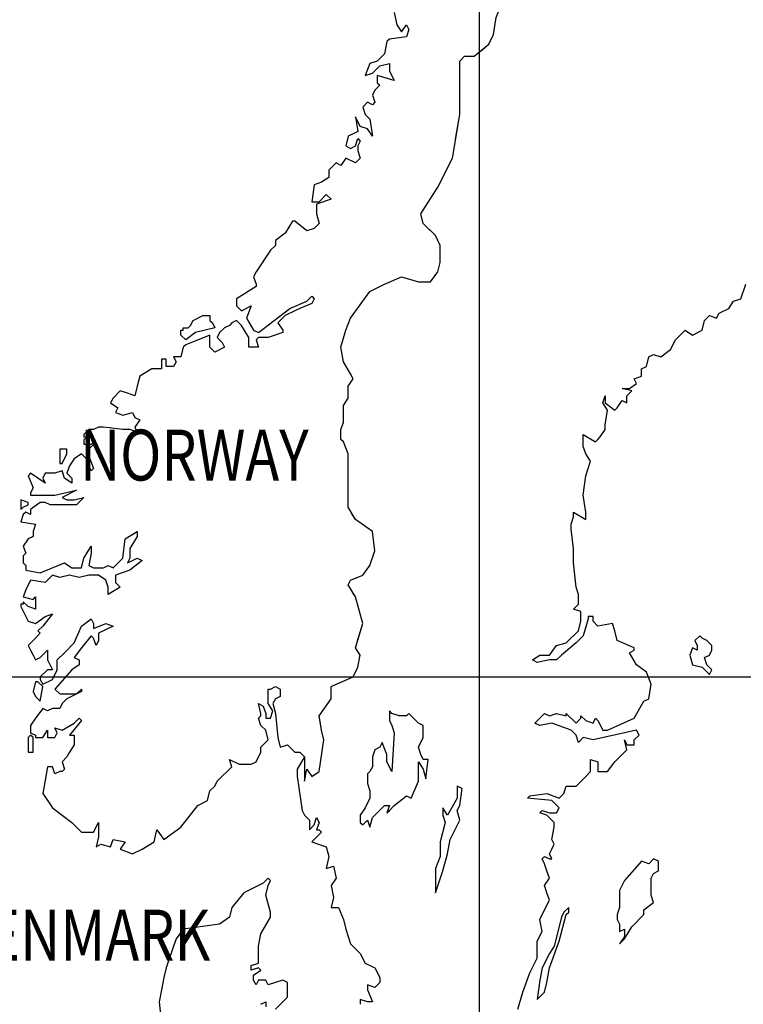
# Model space of a CAD drawing. Units: feet. Extents: x -428 to 25334, y -200 to 15044.
# Drawn here: x 12783 to 13872, y 9887 to 11369 of the extents above; entities that cross this region are included whole.
import ezdxf

# ---------------------------------------------------------------- set-up
doc = ezdxf.new("R2010")
doc.units = ezdxf.units.FT
doc.header["$LTSCALE"] = 6.1
doc.header["$MEASUREMENT"] = 0
doc.linetypes.add('DASHDOT', pattern=[25.4, 12.7, -6.35, 0, -6.35])
doc.layers.add('COASTLINE', color=7, linetype='CONTINUOUS', lineweight=30)
doc.layers.add('INTERNATIONAL BOUNDARIES', color=4, linetype='CONTINUOUS', lineweight=30)
for name, color, linetype in [('COUNTRY', 5, 'CONTINUOUS'), ('COUNTRY NAMES', 1, 'CONTINUOUS'), ('GRID', 8, 'CONTINUOUS'), ('MINOR_LAKE', 230, 'CONTINUOUS')]:
    doc.layers.add(name, color=color, linetype=linetype)
doc.styles.add('ARIAL', font='arial.ttf')

msp = doc.modelspace()

# ---------------------------------------------------------------- linework, layer by layer
at = {"layer": 'COASTLINE', "linetype": 'Continuous', "lineweight": -3}
for points in [[(13346.7, 11379.6), (13350.4, 11361.3), (13357.7, 11350.4), (13365, 11361.3), (13368.6, 11354), (13365, 11343.1), (13339.4, 11339.4), (13335.8, 11335.8), (13332.1, 11317.5), (13321.2, 11306.6), (13310.2, 11302.9), (13302.9, 11284.7), (13313.9, 11288.3), (13324.8, 11299.3), (13339.4, 11302.9), (13339.4, 11292), (13346.7, 11277.4), (13321.2, 11284.7), (13321.2, 11273.7), (13324.8, 11270.1), (13317.5, 11262.8), (13313.9, 11255.5), (13317.5, 11244.5), (13313.9, 11240.9), (13306.6, 11244.5), (13299.3, 11237.2), (13302.9, 11226.3), (13310.2, 11219), (13313.9, 11193.4), (13306.6, 11204.4), (13295.6, 11208), (13288.3, 11222.6), (13292, 11200.7), (13284.7, 11197.1), (13277.4, 11193.4), (13273.7, 11178.8), (13281, 11175.2), (13288.3, 11178.8), (13292, 11189.8), (13295.6, 11186.1), (13292, 11178.8), (13292, 11171.5), (13295.6, 11160.6), (13288.3, 11153.3), (13273.7, 11160.6), (13266.4, 11149.6), (13259.1, 11153.3), (13248.2, 11142.3), (13248.2, 11131.4), (13237.2, 11124.1), (13226.3, 11120.4), (13222.6, 11094.9), (13233.6, 11094.9), (13244.5, 11105.8), (13251.8, 11098.5), (13229.9, 11091.2), (13229.9, 11076.6), (13233.6, 11062), (13226.3, 11054.7), (13215.3, 11051.1), (13197.1, 11065.7), (13193.4, 11065.7), (13182.5, 11047.4), (13167.9, 11036.5), (13167.9, 11029.2), (13160.6, 11021.9), (13138.7, 10989.1), (13135, 10981.8), (13138.7, 10970.8), (13138.7, 10967.2), (13109.5, 10948.9), (13109.5, 10938), (13116.8, 10930.7), (13131.4, 10938), (13124.1, 10919.7), (13135, 10901.5), (13142.3, 10897.8), (13189.8, 10934.3), (13215.3, 10945.3), (13222.6, 10952.6), (13226.3, 10948.9), (13222.6, 10941.6), (13204.4, 10934.3), (13197.1, 10930.7), (13182.5, 10923.4), (13171.5, 10912.4), (13178.8, 10901.5), (13178.8, 10897.8), (13156.9, 10890.5), (13142.3, 10890.5), (13138.7, 10886.9), (13142.3, 10875.9), (13138.7, 10875.9), (13127.7, 10875.9), (13127.7, 10890.5), (13116.8, 10908.8), (13109.5, 10916.1), (13102.2, 10912.4), (13098.5, 10908.8), (13091.2, 10905.1), (13083.9, 10897.8), (13080.3, 10890.5), (13087.6, 10883.2), (13091.2, 10875.9), (13076.6, 10868.6), (13069.3, 10875.9), (13069.3, 10886.9), (13069.3, 10894.2), (13032.8, 10879.6), (13029.2, 10875.9), (13025.5, 10861.3), (13014.6, 10861.3), (13018.2, 10854), (13014.6, 10846.7), (13003.6, 10846.7), (13003.6, 10850.4), (13003.6, 10857.7), (12996.4, 10857.7), (12996.4, 10850.4), (12996.4, 10843.1), (12992.7, 10843.1), (12981.8, 10843.1), (12963.5, 10832.1), (12959.9, 10817.5), (12956.2, 10802.9), (12945.3, 10806.6), (12934.3, 10810.2), (12923.4, 10799.3), (12919.7, 10792), (12930.7, 10784.7), (12927, 10777.4), (12938, 10773.7), (12952.6, 10777.4), (12956.2, 10770.1), (12963.5, 10766.4), (12956.2, 10755.5), (12959.9, 10748.2), (12948.9, 10751.8), (12938, 10751.8), (12908.8, 10755.5), (12901.5, 10755.5), (12894.2, 10751.8), (12886.9, 10751.8), (12879.6, 10744.5), (12879.6, 10740.9), (12886.9, 10740.9), (12879.6, 10737.2), (12879.6, 10729.9), (12890.5, 10729.9), (12897.8, 10733.6), (12886.9, 10722.6), (12886.9, 10711.7), (12894.2, 10693.4), (12890.5, 10689.8), (12883.2, 10708), (12875.9, 10715.3), (12865, 10708), (12857.7, 10697.1), (12854, 10686.1), (12861.3, 10678.8), (12861.3, 10671.5), (12850.4, 10678.8), (12846.7, 10689.8), (12835.8, 10686.1), (12821.2, 10686.1), (12817.5, 10678.8), (12821.2, 10671.5), (12799.3, 10686.1), (12795.6, 10682.5), (12802.9, 10664.2), (12799.3, 10656.9), (12799.3, 10653.3), (12835.8, 10653.3), (12868.6, 10660.6), (12846.7, 10649.6), (12854, 10646), (12865, 10646), (12879.6, 10649.6), (12879.6, 10649.6), (12868.6, 10638.7), (12850.4, 10638.7), (12828.5, 10638.7), (12821.2, 10642.3), (12813.9, 10642.3), (12799.3, 10631.4), (12799.3, 10624.1), (12792, 10627.7), (12788.3, 10624.1), (12784.7, 10613.1), (12806.6, 10609.5), (12802.9, 10598.5), (12802.9, 10591.2), (12795.6, 10587.6), (12788.3, 10576.6), (12792, 10565.7), (12788.3, 10562), (12788.3, 10551.1), (12792, 10547.4), (12792, 10540.1), (12813.9, 10536.5), (12850.4, 10551.1), (12861.3, 10543.8), (12875.9, 10543.8), (12879.6, 10558.4), (12890.5, 10576.6), (12890.5, 10565.7), (12886.9, 10547.4), (12894.2, 10543.8), (12908.8, 10543.8), (12916.1, 10547.4), (12923.4, 10543.8), (12938, 10558.4), (12941.6, 10587.6), (12959.9, 10598.5), (12959.9, 10591.2), (12948.9, 10573), (12948.9, 10558.4), (12945.3, 10551.1), (12952.6, 10554.7), (12959.9, 10558.4), (12967.2, 10554.7), (12948.9, 10540.1), (12927, 10532.8), (12927, 10521.9), (12934.3, 10514.6), (12916.1, 10503.6), (12916.1, 10514.6), (12912.4, 10525.5), (12901.5, 10532.8), (12886.9, 10532.8), (12872.3, 10529.2), (12857.7, 10532.8), (12843.1, 10529.2), (12832.1, 10532.8), (12821.2, 10521.9), (12799.3, 10525.5), (12792, 10510.9), (12788.3, 10500), (12802.9, 10496.4), (12806.6, 10500), (12806.6, 10481.8), (12795.6, 10485.4), (12788.3, 10492.7), (12788.3, 10489.1), (12784.7, 10489.1), (12784.7, 10485.4), (12795.6, 10463.5), (12806.6, 10459.9), (12821.2, 10470.8), (12832.1, 10474.5), (12817.5, 10456.2), (12810.2, 10448.9), (12813.9, 10445.3), (12802.9, 10434.3), (12795.6, 10427), (12799.3, 10419.7), (12802.9, 10412.4), (12806.6, 10405.1), (12813.9, 10408.8), (12824.8, 10419.7), (12824.8, 10405.1), (12832.1, 10390.5), (12824.8, 10390.5), (12813.9, 10379.6), (12813.9, 10375.9), (12817.5, 10368.6), (12832.1, 10375.9), (12839.4, 10390.5), (12839.4, 10405.1), (12850.4, 10416.1), (12865, 10430.7), (12875.9, 10456.2), (12890.5, 10467.2), (12894.2, 10459.9), (12894.2, 10452.6), (12912.4, 10459.9), (12923.4, 10456.2), (12901.5, 10445.3), (12901.5, 10434.3), (12897.8, 10427), (12894.2, 10438), (12890.5, 10441.6), (12875.9, 10423.4), (12865, 10408.8), (12872.3, 10405.1), (12872.3, 10397.8), (12861.3, 10390.5), (12835.8, 10361.3), (12843.1, 10354), (12868.6, 10354), (12875.9, 10361.3), (12875.9, 10357.7), (12854, 10346.7), (12846.7, 10339.4), (12843.1, 10332.1), (12832.1, 10332.1), (12824.8, 10328.5), (12817.5, 10332.1), (12806.6, 10317.5), (12799.3, 10306.6), (12799.3, 10295.6), (12806.6, 10292), (12806.6, 10288.3), (12817.5, 10288.3), (12824.8, 10299.3), (12824.8, 10288.3), (12835.8, 10288.3), (12839.4, 10295.6), (12835.8, 10302.9), (12846.7, 10299.3), (12865, 10310.2), (12872.3, 10317.5), (12875.9, 10313.9), (12857.7, 10292), (12865, 10292), (12865, 10277.4), (12857.7, 10266.4), (12854, 10259.1), (12846.7, 10251.8), (12850.4, 10240.9), (12846.7, 10237.2), (12843.1, 10237.2), (12835.8, 10233.6), (12832.1, 10244.5), (12824.8, 10244.5), (12817.5, 10204.4), (12832.1, 10182.5), (12861.3, 10160.6), (12875.9, 10146), (12894.2, 10146), (12901.5, 10160.6), (12901.5, 10138.7), (12897.8, 10124.1), (12905.1, 10127.7), (12919.7, 10124.1), (12923.4, 10135), (12941.6, 10131.4), (12934.3, 10120.4), (12952.6, 10113.1), (12967.2, 10120.4), (12985.4, 10131.4), (12989.1, 10149.6), (13000, 10135), (13025.5, 10153.3), (13051.1, 10186.1), (13065.7, 10193.4), (13069.3, 10208), (13076.6, 10215.3), (13080.3, 10222.6), (13102.2, 10244.5), (13098.5, 10255.5), (13113.1, 10248.2), (13131.4, 10248.2), (13138.7, 10251.8), (13146, 10266.4), (13146, 10273.7), (13156.9, 10284.7), (13153.3, 10299.3), (13146, 10306.6), (13142.3, 10317.5), (13146, 10321.2), (13146, 10324.8), (13142.3, 10339.4), (13149.6, 10335.8), (13153.3, 10324.8), (13153.3, 10317.5), (13160.6, 10317.5), (13164.2, 10328.5), (13156.9, 10339.4), (13156.9, 10357.7), (13156.9, 10361.3), (13160.6, 10361.3), (13167.9, 10365), (13175.2, 10361.3), (13175.2, 10350.4), (13167.9, 10346.7), (13164.2, 10339.4), (13167.9, 10324.8), (13171.5, 10288.3), (13175.2, 10273.7), (13186.1, 10277.4), (13197.1, 10266.4), (13204.4, 10266.4), (13211.7, 10259.1)], [(13532.8, 9879.6), (13540.1, 9905.1), (13551.1, 9934.3), (13562, 9956.2), (13562, 9981.8), (13569.3, 9996.4), (13565.7, 10014.6), (13573, 10029.2), (13580.3, 10043.8), (13576.6, 10054.7), (13573, 10065.7), (13580.3, 10076.6), (13576.6, 10087.6), (13573, 10098.5), (13569.3, 10105.8), (13573, 10109.5), (13580.3, 10105.8), (13583.9, 10105.8), (13580.3, 10113.1), (13583.9, 10120.4), (13587.6, 10127.7), (13583.9, 10135), (13587.6, 10153.3), (13587.6, 10160.6), (13576.6, 10171.5), (13565.7, 10175.2), (13569.3, 10178.8), (13580.3, 10175.2), (13591.2, 10175.2), (13594.9, 10182.5), (13583.9, 10193.4), (13547.4, 10197.1), (13551.1, 10200.7), (13576.6, 10204.4), (13594.9, 10197.1), (13602.2, 10204.4), (13605.8, 10215.3), (13620.4, 10215.3), (13635, 10229.9), (13642.3, 10237.2), (13642.3, 10255.5), (13653.3, 10251.8), (13653.3, 10237.2), (13667.9, 10237.2), (13678.8, 10251.8), (13697.1, 10270.1), (13693.4, 10284.7), (13697.1, 10277.4), (13708, 10277.4), (13708, 10284.7), (13715.3, 10292), (13711.7, 10299.3), (13646, 10284.7), (13631.4, 10288.3), (13624.1, 10281), (13620.4, 10292), (13613.1, 10299.3), (13583.9, 10310.2), (13565.7, 10306.6), (13558.4, 10310.2), (13565.7, 10317.5), (13573, 10324.8), (13580.3, 10321.2), (13591.2, 10324.8), (13605.8, 10321.2), (13605.8, 10324.8), (13620.4, 10310.2), (13627.7, 10317.5), (13627.7, 10321.2), (13635, 10313.9), (13646, 10310.2), (13649.6, 10317.5), (13653.3, 10313.9), (13660.6, 10299.3), (13667.9, 10299.3), (13708, 10317.5), (13722.6, 10343.1), (13729.9, 10346.7), (13733.6, 10368.6), (13726.3, 10386.9), (13711.7, 10397.8), (13700.7, 10416.1), (13708, 10419.7), (13708, 10423.4), (13682.5, 10434.3), (13678.8, 10448.9), (13675.2, 10459.9), (13653.3, 10456.2), (13646, 10463.5), (13646, 10470.8), (13638.7, 10470.8), (13638.7, 10467.2), (13631.4, 10441.6), (13620.4, 10430.7), (13598.5, 10412.4), (13591.2, 10405.1), (13580.3, 10405.1), (13562, 10401.5), (13554.7, 10405.1), (13565.7, 10412.4), (13580.3, 10412.4), (13591.2, 10427), (13605.8, 10430.7), (13624.1, 10448.9), (13627.7, 10463.5), (13627.7, 10478.1), (13616.8, 10481.8), (13624.1, 10489.1), (13624.1, 10503.6), (13620.4, 10514.6), (13616.8, 10551.1), (13616.8, 10573), (13613.1, 10602.2), (13613.1, 10609.5), (13616.8, 10620.4), (13616.8, 10627.7), (13635, 10616.8), (13635, 10627.7), (13631.4, 10653.3), (13635, 10682.5), (13642.3, 10704.4), (13635, 10715.3), (13631.4, 10726.3), (13631.4, 10744.5), (13649.6, 10733.6), (13653.3, 10737.2), (13656.9, 10740.9), (13664.2, 10751.8), (13664.2, 10755.5), (13664.2, 10759.1), (13667.9, 10781), (13660.6, 10792), (13664.2, 10802.9), (13664.2, 10792), (13678.8, 10781), (13682.5, 10784.7), (13689.8, 10795.6), (13697.1, 10792), (13697.1, 10802.9), (13704.4, 10810.2), (13689.8, 10813.9), (13700.7, 10813.9), (13711.7, 10821.2), (13708, 10828.5), (13719, 10832.1), (13719, 10843.1), (13726.3, 10846.7), (13729.9, 10861.3), (13737.2, 10865), (13748.2, 10861.3), (13762.8, 10872.3), (13770.1, 10886.9), (13784.7, 10901.5), (13795.6, 10894.2), (13810.2, 10901.5), (13813.9, 10916.1), (13821.2, 10923.4), (13832.1, 10919.7), (13835.8, 10927), (13850.4, 10934.3), (13857.7, 10945.3), (13868.6, 10948.9), (13875.9, 10970.8)], [(13025.5, 10901.5), (13029.2, 10901.5), (13029.2, 10905.1), (13036.5, 10905.1), (13040.1, 10908.8), (13043.8, 10916.1), (13058.4, 10923.4), (13069.3, 10923.4), (13069.3, 10916.1), (13073, 10912.4), (13076.6, 10905.1), (13047.4, 10897.8), (13032.8, 10886.9), (13025.5, 10894.2), (13025.5, 10901.5)], [(12846.7, 10700.7), (12854, 10715.3), (12854, 10722.6), (12843.1, 10722.6), (12843.1, 10719), (12843.1, 10700.7), (12846.7, 10700.7)], [(12784.7, 10631.4), (12788.3, 10635), (12795.6, 10638.7), (12795.6, 10642.3), (12784.7, 10646), (12784.7, 10631.4)], [(13817.5, 10434.3), (13810.2, 10438), (13806.6, 10441.6), (13799.3, 10434.3), (13802.9, 10427), (13802.9, 10419.7), (13795.6, 10423.4), (13792, 10412.4), (13795.6, 10397.8), (13810.2, 10394.2), (13821.2, 10383.2), (13824.8, 10390.5), (13817.5, 10397.8), (13813.9, 10408.8), (13821.2, 10412.4), (13824.8, 10419.7), (13824.8, 10427), (13817.5, 10434.3)], [(12813.9, 10343.1), (12817.5, 10365), (12810.2, 10372.3), (12806.6, 10372.3), (12802.9, 10357.7), (12806.6, 10350.4), (12813.9, 10343.1)], [(12802.9, 10266.4), (12802.9, 10288.3), (12799.3, 10292), (12795.6, 10288.3), (12795.6, 10266.4), (12802.9, 10266.4)], [(13211.7, 10259.1), (13200.7, 10240.9), (13200.7, 10229.9), (13208, 10178.8), (13211.7, 10171.5), (13215.3, 10167.9), (13219, 10164.2), (13219, 10153.3), (13219, 10149.6), (13226.3, 10156.9), (13229.9, 10167.9), (13233.6, 10160.6), (13229.9, 10149.6), (13233.6, 10149.6), (13237.2, 10146), (13233.6, 10142.3), (13222.6, 10131.4), (13244.5, 10124.1), (13248.2, 10109.5), (13244.5, 10091.2), (13255.5, 10094.9), (13259.1, 10076.6), (13251.8, 10065.7), (13255.5, 10047.4), (13251.8, 10032.8), (13262.8, 10032.8), (13270.1, 10014.6), (13273.7, 10000), (13281, 9978.1), (13295.6, 9963.5), (13302.9, 9948.9), (13317.5, 9941.6), (13324.8, 9927), (13324.8, 9919.7), (13317.5, 9912.4), (13306.6, 9916.1), (13306.6, 9908.8), (13313.9, 9890.5), (13306.6, 9890.5), (13295.6, 9894.2), (13295.6, 9886.9)], [(13686.1, 9978.1), (13693.4, 9985.4), (13704.4, 10003.6), (13722.6, 10021.9), (13722.6, 10029.2), (13737.2, 10040.1), (13733.6, 10051.1), (13733.6, 10076.6), (13737.2, 10083.9), (13744.5, 10087.6), (13744.5, 10102.2), (13737.2, 10105.8), (13729.9, 10098.5), (13719, 10102.2), (13693.4, 10073), (13686.1, 10058.4), (13686.1, 10043.8), (13686.1, 10032.8), (13682.5, 10021.9), (13682.5, 10014.6), (13686.1, 10007.3), (13686.1, 9996.4), (13693.4, 10000), (13693.4, 9989.1), (13686.1, 9978.1)], [(13167.9, 9879.6), (13186.1, 9897.8), (13186.1, 9908.8), (13186.1, 9919.7), (13178.8, 9923.4), (13167.9, 9919.7), (13156.9, 9916.1), (13153.3, 9923.4), (13142.3, 9923.4), (13138.7, 9916.1), (13135, 9923.4), (13135, 9930.7), (13146, 9938), (13142.3, 9941.6), (13131.4, 9938), (13131.4, 9945.3), (13142.3, 9948.9), (13142.3, 9959.9), (13142.3, 9959.9), (13142.3, 9974.5), (13146, 9992.7), (13160.6, 10018.2), (13160.6, 10025.5), (13153.3, 10051.1), (13156.9, 10065.7), (13160.6, 10073), (13156.9, 10076.6), (13149.6, 10069.3), (13120.4, 10054.7), (13102.2, 10032.8), (13098.5, 10018.2), (13083.9, 10007.3), (13029.2, 10000), (13018.2, 9985.4), (13014.6, 9974.5), (13003.6, 9941.6), (13000, 9927), (12996.4, 9908.8), (12992.7, 9890.5), (12996.4, 9857.7)], [(13562, 9894.2), (13573, 9905.1), (13576.6, 9919.7), (13580.3, 9941.6), (13594.9, 9981.8), (13605.8, 10021.9), (13609.5, 10025.5), (13609.5, 10032.8), (13602.2, 10025.5), (13598.5, 10018.2), (13587.6, 9974.5), (13580.3, 9963.5), (13569.3, 9941.6), (13565.7, 9923.4), (13562, 9894.2)], [(13146, 9886.9), (13153.3, 9890.5), (13153.3, 9883.2)]]:
    msp.add_lwpolyline(points, dxfattribs=at)
at = {"layer": 'COUNTRY', "linetype": 'Continuous', "lineweight": -3}
for points in [[(13346.7, 11379.6), (13350.4, 11361.3), (13357.7, 11350.4), (13365, 11361.3), (13368.6, 11354), (13365, 11343.1), (13339.4, 11339.4), (13335.8, 11335.8), (13332.1, 11317.5), (13321.2, 11306.6), (13310.2, 11302.9), (13302.9, 11284.7), (13313.9, 11288.3), (13324.8, 11299.3), (13339.4, 11302.9), (13339.4, 11292), (13346.7, 11277.4), (13321.2, 11284.7), (13321.2, 11273.7), (13324.8, 11270.1), (13317.5, 11262.8), (13313.9, 11255.5), (13317.5, 11244.5), (13313.9, 11240.9), (13306.6, 11244.5), (13299.3, 11237.2), (13302.9, 11226.3), (13310.2, 11219), (13313.9, 11193.4), (13306.6, 11204.4), (13295.6, 11208), (13288.3, 11222.6), (13292, 11200.7), (13284.7, 11197.1), (13277.4, 11193.4), (13273.7, 11178.8), (13281, 11175.2), (13288.3, 11178.8), (13292, 11189.8), (13295.6, 11186.1), (13292, 11178.8), (13292, 11171.5), (13295.6, 11160.6), (13288.3, 11153.3), (13273.7, 11160.6), (13266.4, 11149.6), (13259.1, 11153.3), (13248.2, 11142.3), (13248.2, 11131.4), (13237.2, 11124.1), (13226.3, 11120.4), (13222.6, 11094.9), (13233.6, 11094.9), (13244.5, 11105.8), (13251.8, 11098.5), (13229.9, 11091.2), (13229.9, 11076.6), (13233.6, 11062), (13226.3, 11054.7), (13215.3, 11051.1), (13197.1, 11065.7), (13193.4, 11065.7), (13182.5, 11047.4), (13167.9, 11036.5), (13167.9, 11029.2), (13160.6, 11021.9), (13138.7, 10989.1), (13135, 10981.8), (13138.7, 10970.8), (13138.7, 10967.2), (13109.5, 10948.9), (13109.5, 10938), (13116.8, 10930.7), (13131.4, 10938), (13124.1, 10919.7), (13135, 10901.5), (13142.3, 10897.8), (13189.8, 10934.3), (13215.3, 10945.3), (13222.6, 10952.6), (13226.3, 10948.9), (13222.6, 10941.6), (13204.4, 10934.3), (13197.1, 10930.7), (13182.5, 10923.4), (13171.5, 10912.4), (13178.8, 10901.5), (13178.8, 10897.8), (13156.9, 10890.5), (13142.3, 10890.5), (13138.7, 10886.9), (13142.3, 10875.9), (13138.7, 10875.9), (13127.7, 10875.9), (13127.7, 10890.5), (13116.8, 10908.8), (13109.5, 10916.1), (13102.2, 10912.4), (13098.5, 10908.8), (13091.2, 10905.1), (13083.9, 10897.8), (13080.3, 10890.5), (13087.6, 10883.2), (13091.2, 10875.9), (13076.6, 10868.6), (13069.3, 10875.9), (13069.3, 10886.9), (13069.3, 10894.2), (13032.8, 10879.6), (13029.2, 10875.9), (13025.5, 10861.3), (13014.6, 10861.3), (13018.2, 10854), (13014.6, 10846.7), (13003.6, 10846.7), (13003.6, 10850.4), (13003.6, 10857.7), (12996.4, 10857.7), (12996.4, 10850.4), (12996.4, 10843.1), (12992.7, 10843.1), (12981.8, 10843.1), (12963.5, 10832.1), (12959.9, 10817.5), (12956.2, 10802.9), (12945.3, 10806.6), (12934.3, 10810.2), (12923.4, 10799.3), (12919.7, 10792), (12930.7, 10784.7), (12927, 10777.4), (12938, 10773.7), (12952.6, 10777.4), (12956.2, 10770.1), (12963.5, 10766.4), (12956.2, 10755.5), (12959.9, 10748.2), (12948.9, 10751.8), (12938, 10751.8), (12908.8, 10755.5), (12901.5, 10755.5), (12894.2, 10751.8), (12886.9, 10751.8), (12879.6, 10744.5), (12879.6, 10740.9), (12886.9, 10740.9), (12879.6, 10737.2), (12879.6, 10729.9), (12890.5, 10729.9), (12897.8, 10733.6), (12886.9, 10722.6), (12886.9, 10711.7), (12894.2, 10693.4), (12890.5, 10689.8), (12883.2, 10708), (12875.9, 10715.3), (12865, 10708), (12857.7, 10697.1), (12854, 10686.1), (12861.3, 10678.8), (12861.3, 10671.5), (12850.4, 10678.8), (12846.7, 10689.8), (12835.8, 10686.1), (12821.2, 10686.1), (12817.5, 10678.8), (12821.2, 10671.5), (12799.3, 10686.1), (12795.6, 10682.5), (12802.9, 10664.2), (12799.3, 10656.9), (12799.3, 10653.3), (12835.8, 10653.3), (12868.6, 10660.6), (12846.7, 10649.6), (12854, 10646), (12865, 10646), (12879.6, 10649.6), (12879.6, 10649.6), (12868.6, 10638.7), (12850.4, 10638.7), (12828.5, 10638.7), (12821.2, 10642.3), (12813.9, 10642.3), (12799.3, 10631.4), (12799.3, 10624.1), (12792, 10627.7), (12788.3, 10624.1), (12784.7, 10613.1), (12806.6, 10609.5), (12802.9, 10598.5), (12802.9, 10591.2), (12795.6, 10587.6), (12788.3, 10576.6), (12792, 10565.7), (12788.3, 10562), (12788.3, 10551.1), (12792, 10547.4), (12792, 10540.1), (12813.9, 10536.5), (12850.4, 10551.1), (12861.3, 10543.8), (12875.9, 10543.8), (12879.6, 10558.4), (12890.5, 10576.6), (12890.5, 10565.7), (12886.9, 10547.4), (12894.2, 10543.8), (12908.8, 10543.8), (12916.1, 10547.4), (12923.4, 10543.8), (12938, 10558.4), (12941.6, 10587.6), (12959.9, 10598.5), (12959.9, 10591.2), (12948.9, 10573), (12948.9, 10558.4), (12945.3, 10551.1), (12952.6, 10554.7), (12959.9, 10558.4), (12967.2, 10554.7), (12948.9, 10540.1), (12927, 10532.8), (12927, 10521.9), (12934.3, 10514.6), (12916.1, 10503.6), (12916.1, 10514.6), (12912.4, 10525.5), (12901.5, 10532.8), (12886.9, 10532.8), (12872.3, 10529.2), (12857.7, 10532.8), (12843.1, 10529.2), (12832.1, 10532.8), (12821.2, 10521.9), (12799.3, 10525.5), (12792, 10510.9), (12788.3, 10500), (12802.9, 10496.4), (12806.6, 10500), (12806.6, 10481.8), (12795.6, 10485.4), (12788.3, 10492.7), (12788.3, 10489.1), (12784.7, 10489.1), (12784.7, 10485.4), (12795.6, 10463.5), (12806.6, 10459.9), (12821.2, 10470.8), (12832.1, 10474.5), (12817.5, 10456.2), (12810.2, 10448.9), (12813.9, 10445.3), (12802.9, 10434.3), (12795.6, 10427), (12799.3, 10419.7), (12802.9, 10412.4), (12806.6, 10405.1), (12813.9, 10408.8), (12824.8, 10419.7), (12824.8, 10405.1), (12832.1, 10390.5), (12824.8, 10390.5), (12813.9, 10379.6), (12813.9, 10375.9), (12817.5, 10368.6), (12832.1, 10375.9), (12839.4, 10390.5), (12839.4, 10405.1), (12850.4, 10416.1), (12865, 10430.7), (12875.9, 10456.2), (12890.5, 10467.2), (12894.2, 10459.9), (12894.2, 10452.6), (12912.4, 10459.9), (12923.4, 10456.2), (12901.5, 10445.3), (12901.5, 10434.3), (12897.8, 10427), (12894.2, 10438), (12890.5, 10441.6), (12875.9, 10423.4), (12865, 10408.8), (12872.3, 10405.1), (12872.3, 10397.8), (12861.3, 10390.5), (12835.8, 10361.3), (12843.1, 10354), (12868.6, 10354), (12875.9, 10361.3), (12875.9, 10357.7), (12854, 10346.7), (12846.7, 10339.4), (12843.1, 10332.1), (12832.1, 10332.1), (12824.8, 10328.5), (12817.5, 10332.1), (12806.6, 10317.5), (12799.3, 10306.6), (12799.3, 10295.6), (12806.6, 10292), (12806.6, 10288.3), (12817.5, 10288.3), (12824.8, 10299.3), (12824.8, 10288.3), (12835.8, 10288.3), (12839.4, 10295.6), (12835.8, 10302.9), (12846.7, 10299.3), (12865, 10310.2), (12872.3, 10317.5), (12875.9, 10313.9), (12857.7, 10292), (12865, 10292), (12865, 10277.4), (12857.7, 10266.4), (12854, 10259.1), (12846.7, 10251.8), (12850.4, 10240.9), (12846.7, 10237.2), (12843.1, 10237.2), (12835.8, 10233.6), (12832.1, 10244.5), (12824.8, 10244.5), (12817.5, 10204.4), (12832.1, 10182.5), (12861.3, 10160.6), (12875.9, 10146), (12894.2, 10146), (12901.5, 10160.6), (12901.5, 10138.7), (12897.8, 10124.1), (12905.1, 10127.7), (12919.7, 10124.1), (12923.4, 10135), (12941.6, 10131.4), (12934.3, 10120.4), (12952.6, 10113.1), (12967.2, 10120.4), (12985.4, 10131.4), (12989.1, 10149.6), (13000, 10135), (13025.5, 10153.3), (13051.1, 10186.1), (13065.7, 10193.4), (13069.3, 10208), (13076.6, 10215.3), (13080.3, 10222.6), (13102.2, 10244.5), (13098.5, 10255.5), (13113.1, 10248.2), (13131.4, 10248.2), (13138.7, 10251.8), (13146, 10266.4), (13146, 10273.7), (13156.9, 10284.7), (13153.3, 10299.3), (13146, 10306.6), (13142.3, 10317.5), (13146, 10321.2), (13146, 10324.8), (13142.3, 10339.4), (13149.6, 10335.8), (13153.3, 10324.8), (13153.3, 10317.5), (13160.6, 10317.5), (13164.2, 10328.5), (13156.9, 10339.4), (13156.9, 10357.7), (13156.9, 10361.3), (13160.6, 10361.3), (13167.9, 10365), (13175.2, 10361.3), (13175.2, 10350.4), (13167.9, 10346.7), (13164.2, 10339.4), (13167.9, 10324.8), (13171.5, 10288.3), (13175.2, 10273.7), (13186.1, 10277.4), (13197.1, 10266.4), (13204.4, 10266.4), (13211.7, 10259.1)], [(13532.8, 9879.6), (13540.1, 9905.1), (13551.1, 9934.3), (13562, 9956.2), (13562, 9981.8), (13569.3, 9996.4), (13565.7, 10014.6), (13573, 10029.2), (13580.3, 10043.8), (13576.6, 10054.7), (13573, 10065.7), (13580.3, 10076.6), (13576.6, 10087.6), (13573, 10098.5), (13569.3, 10105.8), (13573, 10109.5), (13580.3, 10105.8), (13583.9, 10105.8), (13580.3, 10113.1), (13583.9, 10120.4), (13587.6, 10127.7), (13583.9, 10135), (13587.6, 10153.3), (13587.6, 10160.6), (13576.6, 10171.5), (13565.7, 10175.2), (13569.3, 10178.8), (13580.3, 10175.2), (13591.2, 10175.2), (13594.9, 10182.5), (13583.9, 10193.4), (13547.4, 10197.1), (13551.1, 10200.7), (13576.6, 10204.4), (13594.9, 10197.1), (13602.2, 10204.4), (13605.8, 10215.3), (13620.4, 10215.3), (13635, 10229.9), (13642.3, 10237.2), (13642.3, 10255.5), (13653.3, 10251.8), (13653.3, 10237.2), (13667.9, 10237.2), (13678.8, 10251.8), (13697.1, 10270.1), (13693.4, 10284.7), (13697.1, 10277.4), (13708, 10277.4), (13708, 10284.7), (13715.3, 10292), (13711.7, 10299.3), (13646, 10284.7), (13631.4, 10288.3), (13624.1, 10281), (13620.4, 10292), (13613.1, 10299.3), (13583.9, 10310.2), (13565.7, 10306.6), (13558.4, 10310.2), (13565.7, 10317.5), (13573, 10324.8), (13580.3, 10321.2), (13591.2, 10324.8), (13605.8, 10321.2), (13605.8, 10324.8), (13620.4, 10310.2), (13627.7, 10317.5), (13627.7, 10321.2), (13635, 10313.9), (13646, 10310.2), (13649.6, 10317.5), (13653.3, 10313.9), (13660.6, 10299.3), (13667.9, 10299.3), (13708, 10317.5), (13722.6, 10343.1), (13729.9, 10346.7), (13733.6, 10368.6), (13726.3, 10386.9), (13711.7, 10397.8), (13700.7, 10416.1), (13708, 10419.7), (13708, 10423.4), (13682.5, 10434.3), (13678.8, 10448.9), (13675.2, 10459.9), (13653.3, 10456.2), (13646, 10463.5), (13646, 10470.8), (13638.7, 10470.8), (13638.7, 10467.2), (13631.4, 10441.6), (13620.4, 10430.7), (13598.5, 10412.4), (13591.2, 10405.1), (13580.3, 10405.1), (13562, 10401.5), (13554.7, 10405.1), (13565.7, 10412.4), (13580.3, 10412.4), (13591.2, 10427), (13605.8, 10430.7), (13624.1, 10448.9), (13627.7, 10463.5), (13627.7, 10478.1), (13616.8, 10481.8), (13624.1, 10489.1), (13624.1, 10503.6), (13620.4, 10514.6), (13616.8, 10551.1), (13616.8, 10573), (13613.1, 10602.2), (13613.1, 10609.5), (13616.8, 10620.4), (13616.8, 10627.7), (13635, 10616.8), (13635, 10627.7), (13631.4, 10653.3), (13635, 10682.5), (13642.3, 10704.4), (13635, 10715.3), (13631.4, 10726.3), (13631.4, 10744.5), (13649.6, 10733.6), (13653.3, 10737.2), (13656.9, 10740.9), (13664.2, 10751.8), (13664.2, 10755.5), (13664.2, 10759.1), (13667.9, 10781), (13660.6, 10792), (13664.2, 10802.9), (13664.2, 10792), (13678.8, 10781), (13682.5, 10784.7), (13689.8, 10795.6), (13697.1, 10792), (13697.1, 10802.9), (13704.4, 10810.2), (13689.8, 10813.9), (13700.7, 10813.9), (13711.7, 10821.2), (13708, 10828.5), (13719, 10832.1), (13719, 10843.1), (13726.3, 10846.7), (13729.9, 10861.3), (13737.2, 10865), (13748.2, 10861.3), (13762.8, 10872.3), (13770.1, 10886.9), (13784.7, 10901.5), (13795.6, 10894.2), (13810.2, 10901.5), (13813.9, 10916.1), (13821.2, 10923.4), (13832.1, 10919.7), (13835.8, 10927), (13850.4, 10934.3), (13857.7, 10945.3), (13868.6, 10948.9), (13875.9, 10970.8)], [(13025.5, 10901.5), (13029.2, 10901.5), (13029.2, 10905.1), (13036.5, 10905.1), (13040.1, 10908.8), (13043.8, 10916.1), (13058.4, 10923.4), (13069.3, 10923.4), (13069.3, 10916.1), (13073, 10912.4), (13076.6, 10905.1), (13047.4, 10897.8), (13032.8, 10886.9), (13025.5, 10894.2), (13025.5, 10901.5)], [(12846.7, 10700.7), (12854, 10715.3), (12854, 10722.6), (12843.1, 10722.6), (12843.1, 10719), (12843.1, 10700.7), (12846.7, 10700.7)], [(12784.7, 10631.4), (12788.3, 10635), (12795.6, 10638.7), (12795.6, 10642.3), (12784.7, 10646), (12784.7, 10631.4)], [(13817.5, 10434.3), (13810.2, 10438), (13806.6, 10441.6), (13799.3, 10434.3), (13802.9, 10427), (13802.9, 10419.7), (13795.6, 10423.4), (13792, 10412.4), (13795.6, 10397.8), (13810.2, 10394.2), (13821.2, 10383.2), (13824.8, 10390.5), (13817.5, 10397.8), (13813.9, 10408.8), (13821.2, 10412.4), (13824.8, 10419.7), (13824.8, 10427), (13817.5, 10434.3)], [(12813.9, 10343.1), (12817.5, 10365), (12810.2, 10372.3), (12806.6, 10372.3), (12802.9, 10357.7), (12806.6, 10350.4), (12813.9, 10343.1)], [(12802.9, 10266.4), (12802.9, 10288.3), (12799.3, 10292), (12795.6, 10288.3), (12795.6, 10266.4), (12802.9, 10266.4)], [(13211.7, 10259.1), (13200.7, 10240.9), (13200.7, 10229.9), (13208, 10178.8), (13211.7, 10171.5), (13215.3, 10167.9), (13219, 10164.2), (13219, 10153.3), (13219, 10149.6), (13226.3, 10156.9), (13229.9, 10167.9), (13233.6, 10160.6), (13229.9, 10149.6), (13233.6, 10149.6), (13237.2, 10146), (13233.6, 10142.3), (13222.6, 10131.4), (13244.5, 10124.1), (13248.2, 10109.5), (13244.5, 10091.2), (13255.5, 10094.9), (13259.1, 10076.6), (13251.8, 10065.7), (13255.5, 10047.4), (13251.8, 10032.8), (13262.8, 10032.8), (13270.1, 10014.6), (13273.7, 10000), (13281, 9978.1), (13295.6, 9963.5), (13302.9, 9948.9), (13317.5, 9941.6), (13324.8, 9927), (13324.8, 9919.7), (13317.5, 9912.4), (13306.6, 9916.1), (13306.6, 9908.8), (13313.9, 9890.5), (13306.6, 9890.5), (13295.6, 9894.2), (13295.6, 9886.9)], [(13686.1, 9978.1), (13693.4, 9985.4), (13704.4, 10003.6), (13722.6, 10021.9), (13722.6, 10029.2), (13737.2, 10040.1), (13733.6, 10051.1), (13733.6, 10076.6), (13737.2, 10083.9), (13744.5, 10087.6), (13744.5, 10102.2), (13737.2, 10105.8), (13729.9, 10098.5), (13719, 10102.2), (13693.4, 10073), (13686.1, 10058.4), (13686.1, 10043.8), (13686.1, 10032.8), (13682.5, 10021.9), (13682.5, 10014.6), (13686.1, 10007.3), (13686.1, 9996.4), (13693.4, 10000), (13693.4, 9989.1), (13686.1, 9978.1)], [(13167.9, 9879.6), (13186.1, 9897.8), (13186.1, 9908.8), (13186.1, 9919.7), (13178.8, 9923.4), (13167.9, 9919.7), (13156.9, 9916.1), (13153.3, 9923.4), (13142.3, 9923.4), (13138.7, 9916.1), (13135, 9923.4), (13135, 9930.7), (13146, 9938), (13142.3, 9941.6), (13131.4, 9938), (13131.4, 9945.3), (13142.3, 9948.9), (13142.3, 9959.9), (13142.3, 9959.9), (13142.3, 9974.5), (13146, 9992.7), (13160.6, 10018.2), (13160.6, 10025.5), (13153.3, 10051.1), (13156.9, 10065.7), (13160.6, 10073), (13156.9, 10076.6), (13149.6, 10069.3), (13120.4, 10054.7), (13102.2, 10032.8), (13098.5, 10018.2), (13083.9, 10007.3), (13029.2, 10000), (13018.2, 9985.4), (13014.6, 9974.5), (13003.6, 9941.6), (13000, 9927), (12996.4, 9908.8), (12992.7, 9890.5), (12996.4, 9857.7)], [(13562, 9894.2), (13573, 9905.1), (13576.6, 9919.7), (13580.3, 9941.6), (13594.9, 9981.8), (13605.8, 10021.9), (13609.5, 10025.5), (13609.5, 10032.8), (13602.2, 10025.5), (13598.5, 10018.2), (13587.6, 9974.5), (13580.3, 9963.5), (13569.3, 9941.6), (13565.7, 9923.4), (13562, 9894.2)], [(13146, 9886.9), (13153.3, 9890.5), (13153.3, 9883.2)]]:
    msp.add_lwpolyline(points, dxfattribs=at)
at = {"layer": 'COUNTRY', "lineweight": -3, "flags": 128}
msp.add_lwpolyline([(13211.7, 10259.1), (13211.7, 10251.8), (13211.7, 10222.6), (13215.3, 10240.9), (13222.6, 10229.9), (13233.6, 10237.2), (13240.9, 10284.7), (13237.2, 10299.3), (13233.6, 10321.2), (13251.8, 10346.7), (13251.8, 10365), (13284.7, 10379.6), (13292, 10394.2), (13295.6, 10412.4), (13288.3, 10423.4), (13299.3, 10459.9), (13288.3, 10500), (13277.4, 10518.2), (13281, 10525.5), (13299.3, 10532.8), (13310.2, 10547.4), (13317.5, 10569.3), (13313.9, 10598.5), (13288.3, 10616.8), (13277.4, 10635), (13277.4, 10660.6), (13277.4, 10715.3), (13270.1, 10733.6), (13266.4, 10737.2), (13266.4, 10751.8), (13270.1, 10762.8), (13270.1, 10788.3), (13277.4, 10799.3), (13277.4, 10817.5), (13284.7, 10828.5), (13281, 10835.8), (13270.1, 10854), (13266.4, 10875.9), (13273.7, 10901.5), (13281, 10919.7), (13310.2, 10959.9), (13332.1, 10970.8), (13357.7, 10981.8), (13383.2, 10974.5), (13401.5, 10974.5), (13412.4, 10989.1), (13416.1, 11003.6), (13416.1, 11029.2), (13408.8, 11043.8), (13390.5, 11062), (13386.9, 11076.6), (13412.4, 11116.8), (13434.3, 11160.6), (13445.3, 11226.3), (13445.3, 11262.8), (13445.3, 11288.3), (13445.3, 11306.6), (13452.6, 11313.9), (13467.2, 11313.9), (13489.1, 11332.1), (13496.4, 11346.7), (13500, 11372.3)], dxfattribs=at)
at = {"layer": 'GRID', "linetype": 'Continuous'}
for points in [[(13474.5, 14810.2), (13474.5, 0)], [(0, 10379.6), (24875.9, 10379.6)]]:
    msp.add_lwpolyline(points, dxfattribs=at)
at = {"layer": 'INTERNATIONAL BOUNDARIES', "linetype": 'DASHDOT', "lineweight": -3, "flags": 128}
msp.add_lwpolyline([(13211.7, 10259.1), (13211.7, 10251.8), (13211.7, 10222.6), (13215.3, 10240.9), (13222.6, 10229.9), (13233.6, 10237.2), (13240.9, 10284.7), (13237.2, 10299.3), (13233.6, 10321.2), (13251.8, 10346.7), (13251.8, 10365), (13284.7, 10379.6), (13292, 10394.2), (13295.6, 10412.4), (13288.3, 10423.4), (13299.3, 10459.9), (13288.3, 10500), (13277.4, 10518.2), (13281, 10525.5), (13299.3, 10532.8), (13310.2, 10547.4), (13317.5, 10569.3), (13313.9, 10598.5), (13288.3, 10616.8), (13277.4, 10635), (13277.4, 10660.6), (13277.4, 10715.3), (13270.1, 10733.6), (13266.4, 10737.2), (13266.4, 10751.8), (13270.1, 10762.8), (13270.1, 10788.3), (13277.4, 10799.3), (13277.4, 10817.5), (13284.7, 10828.5), (13281, 10835.8), (13270.1, 10854), (13266.4, 10875.9), (13273.7, 10901.5), (13281, 10919.7), (13310.2, 10959.9), (13332.1, 10970.8), (13357.7, 10981.8), (13383.2, 10974.5), (13401.5, 10974.5), (13412.4, 10989.1), (13416.1, 11003.6), (13416.1, 11029.2), (13408.8, 11043.8), (13390.5, 11062), (13386.9, 11076.6), (13412.4, 11116.8), (13434.3, 11160.6), (13445.3, 11226.3), (13445.3, 11262.8), (13445.3, 11288.3), (13445.3, 11306.6), (13452.6, 11313.9), (13467.2, 11313.9), (13489.1, 11332.1), (13496.4, 11346.7), (13500, 11372.3), (13507.3, 11390.5), (13536.5, 11430.7), (13543.8, 11448.9), (13562, 11463.5), (13569.3, 11481.8), (13573, 11492.7), (13569.3, 11507.3), (13554.7, 11536.5), (13558.4, 11551.1), (13576.6, 11573), (13583.9, 11587.6), (13583.9, 11605.8), (13591.2, 11624.1), (13602.2, 11638.7), (13624.1, 11664.2), (13638.7, 11667.9), (13656.9, 11660.6), (13667.9, 11642.3), (13671.5, 11642.3), (13682.5, 11660.6), (13689.8, 11689.8), (13693.4, 11700.7), (13689.8, 11729.9), (13697.1, 11740.9), (13704.4, 11748.2), (13715.3, 11748.2), (13755.5, 11744.5), (13810.2, 11726.3), (13821.2, 11729.9), (13828.5, 11740.9), (13817.5, 11751.8), (13813.9, 11762.8), (13821.2, 11777.4), (13828.5, 11795.6), (13832.1, 11802.9), (13835.8, 11813.9), (13832.1, 11828.5), (13828.5, 11835.8), (13824.8, 11846.7), (13832.1, 11850.4), (13861.3, 11850.4)], dxfattribs=at)
at = {"layer": 'MINOR_LAKE', "linetype": 'Continuous', "lineweight": -3}
for points in [[(13310.2, 10153.3), (13313.9, 10167.9), (13332.1, 10186.1), (13339.4, 10186.1), (13335.8, 10175.2), (13339.4, 10178.8), (13346.7, 10186.1), (13365, 10200.7), (13372.3, 10197.1), (13383.2, 10222.6), (13383.2, 10251.8), (13390.5, 10240.9), (13394.2, 10226.3), (13397.8, 10255.5), (13390.5, 10255.5), (13386.9, 10262.8), (13383.2, 10273.7), (13390.5, 10288.3), (13390.5, 10306.6), (13383.2, 10310.2), (13368.6, 10324.8), (13365, 10321.2), (13357.7, 10321.2), (13354, 10321.2), (13343.1, 10324.8), (13339.4, 10328.5), (13339.4, 10313.9), (13343.1, 10306.6), (13346.7, 10295.6), (13343.1, 10237.2), (13335.8, 10251.8), (13335.8, 10262.8), (13328.5, 10281), (13324.8, 10273.7), (13317.5, 10270.1), (13313.9, 10259.1), (13313.9, 10244.5), (13310.2, 10237.2), (13306.6, 10233.6), (13306.6, 10219), (13310.2, 10208), (13310.2, 10197.1), (13302.9, 10182.5), (13295.6, 10171.5), (13295.6, 10160.6), (13299.3, 10156.9), (13306.6, 10164.2), (13310.2, 10153.3)], [(13419.7, 10182.5), (13419.7, 10171.5), (13423.4, 10160.6), (13416.1, 10131.4), (13416.1, 10109.5), (13408.8, 10091.2), (13408.8, 10054.7), (13419.7, 10087.6), (13427, 10113.1), (13430.7, 10135), (13445.3, 10164.2), (13441.6, 10178.8), (13445.3, 10186.1), (13448.9, 10211.7), (13441.6, 10215.3), (13441.6, 10197.1), (13427, 10171.5), (13419.7, 10182.5)]]:
    msp.add_lwpolyline(points, dxfattribs=at)

# ---------------------------------------------------------------- texts
at = {"layer": 'COUNTRY NAMES', "linetype": 'Continuous', "style": 'ARIAL', "width": 0.8}
for s, p in [('NORWAY', (12873.6, 10675.2)), ('DENMARK', (12676.7, 9952.6))]:
    msp.add_text(s, height=76.64, dxfattribs=at).set_placement(p)

doc.saveas('drawing.dxf')
